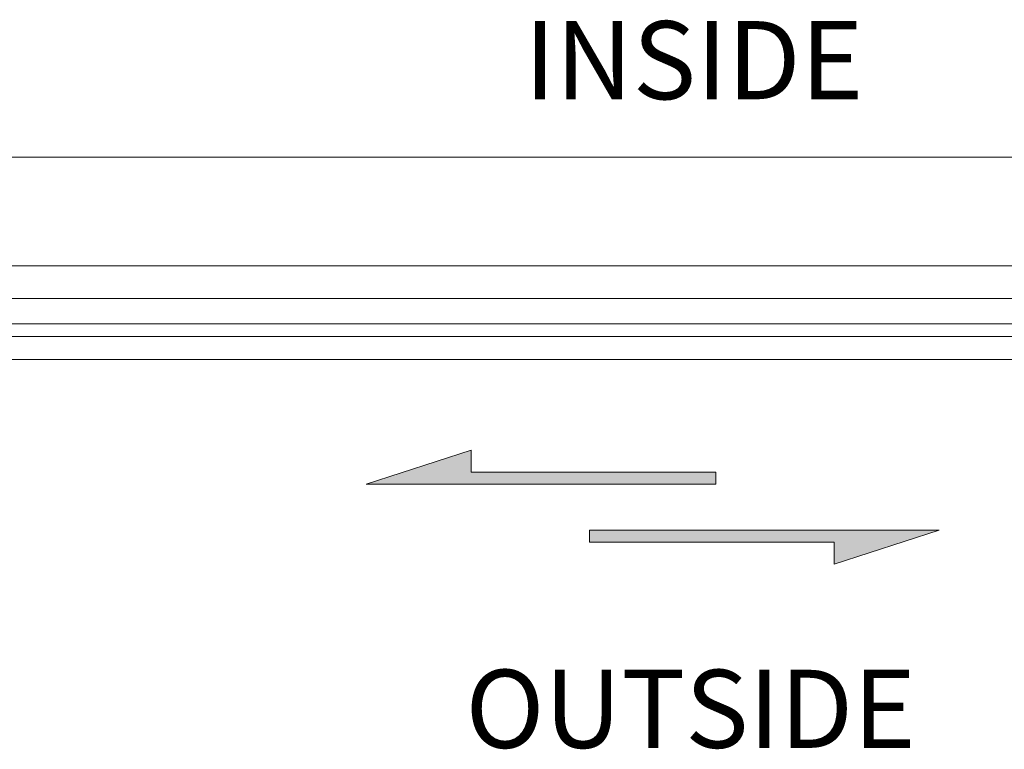
# Model space of a CAD drawing. Extents: x -8994 to 12620, y -2355 to 2399.
# Drawn here: x 3969 to 4073, y -585 to -508 of the extents above; entities that cross this region are included whole.
import ezdxf

# ---------------------------------------------------------------- set-up
doc = ezdxf.new("R2010")
doc.units = 0
doc.header["$LTSCALE"] = 2
doc.header["$MEASUREMENT"] = 0
doc.layers.add('Hat', color=252, linetype='CONTINUOUS', lineweight=5)
doc.styles.add('CAD-06', font='txt')

msp = doc.modelspace()

# ---------------------------------------------------------------- hatches: boundary and pattern name
at = {"layer": 'Hat', "ltscale": 2}
for points in [[(4016.99, -555.26), (4016.99, -552.92), (4005.92, -556.53), (4042.81, -556.53), (4042.81, -555.26)], [(4055.31, -562.64), (4055.31, -564.97), (4066.38, -561.36), (4029.48, -561.36), (4029.48, -562.64)]]:
    msp.add_hatch(color=256, dxfattribs=at).paths.add_polyline_path(points)

# ---------------------------------------------------------------- linework, layer by layer
msp.add_line((3732.65, -522.02), (4296.62, -522.02), dxfattribs=at)
at = {"layer": 'Hat'}
for p, q in [((4291.68, -536.92), (3737.66, -536.92)), ((4291.68, -539.62), (3737.66, -539.62)), ((4291.68, -540.93), (3737.66, -540.93)), ((4291.77, -543.37), (3737.45, -543.37))]:
    msp.add_line(p, q, dxfattribs=at)
msp.add_lwpolyline([(3738.25, -533.48), (4288.47, -533.48)], dxfattribs=at)
at = {"layer": 'Hat', "ltscale": 2}
for points in [[(4042.81, -555.26), (4016.99, -555.26), (4016.99, -552.92), (4005.92, -556.53), (4005.92, -556.53), (4042.81, -556.53), (4042.81, -555.26)], [(4029.48, -562.64), (4055.31, -562.64), (4055.31, -564.97), (4066.38, -561.36), (4066.38, -561.36), (4029.48, -561.36), (4029.48, -562.64)]]:
    msp.add_lwpolyline(points, dxfattribs=at)

# ---------------------------------------------------------------- texts
at = {"layer": 'Hat', "char_height": 8.2429, "width": 57.1747, "attachment_point": 1, "style": 'CAD-06'}
for s, insert in [('{\\fVNI-Times|b0|i0|c0|p2;INSIDE}', (4022.61, -507.66)), ('{\\fVNI-Times|b0|i0|c0|p2;OUTSIDE}', (4016.39, -576.11))]:
    msp.add_mtext(s, dxfattribs=dict(at, insert=insert))

doc.saveas('drawing.dxf')
